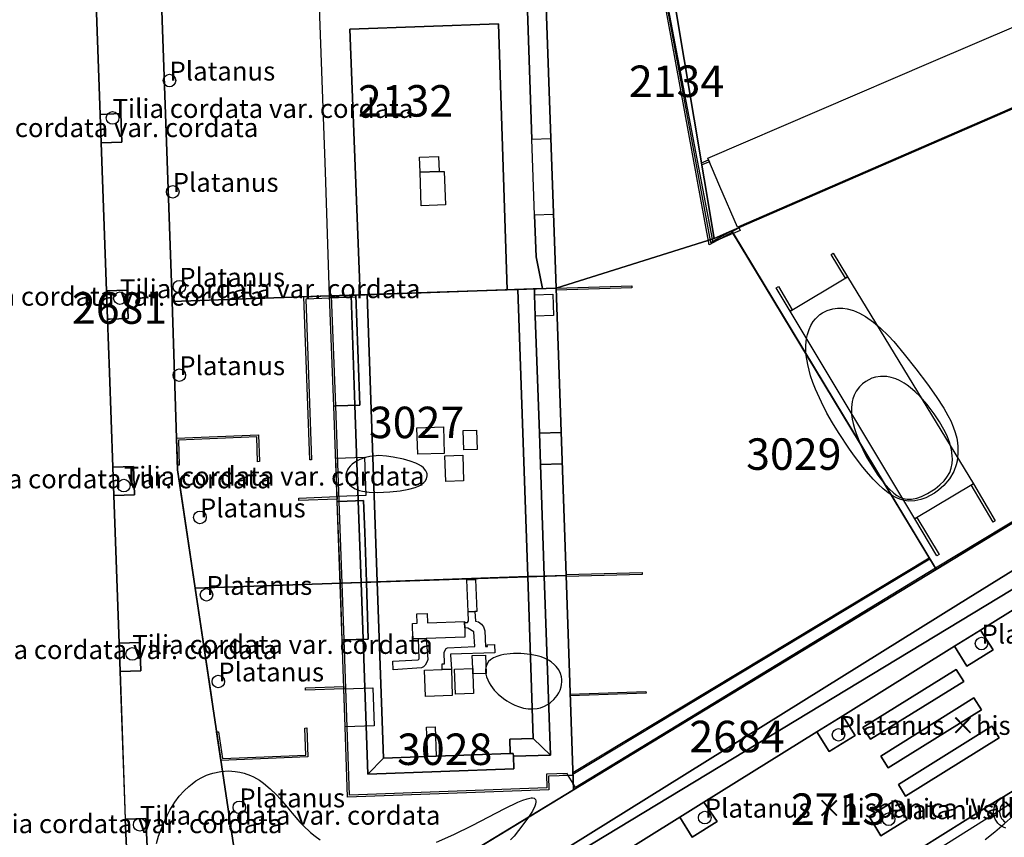
# Model space of a CAD drawing. Units: metres. Extents: x 371 to 2500344, y 152 to 1116202.
# Drawn here: x 2499537 to 2499615, y 1115763 to 1115827 of the extents above; entities that cross this region are included whole.
import ezdxf

# ---------------------------------------------------------------- set-up
doc = ezdxf.new("R2010")
doc.units = ezdxf.units.M
doc.header["$LTSCALE"] = 0.0002
for name, color, linetype, lineweight in [('cad_l_objetdivers_ligne', 10, 'Continuous', 25), ('cad_n_parcelle_mensu', 10, 'Continuous', 25), ('cad_s_batiment_horsol', 10, 'Continuous', 25), ('cad_s_batiment_horsol_toit', 10, 'Continuous', 25), ('cad_s_batiment_horsol_toit_sp', 10, 'Continuous', 25), ('cad_s_batiment_sousol', 10, 'Continuous', 25), ('cad_s_domroutier_objets_niv0', 10, 'Continuous', 25), ('cad_s_objetdivers_poly', 10, 'Continuous', 25), ('cad_s_parcelle_mensu', 10, 'Continuous', 25), ('geo_l_mna_courbe_niveau', 10, 'Continuous', 25), ('sipv_n_ica_arbre_isole', 10, 'Continuous', 25), ('sipv_p_ica_arbre_isole', 10, 'Continuous', 25)]:
    doc.layers.add(name, color=color, linetype=linetype, lineweight=lineweight)
doc.layers.add('cad_s_couvert', color=252, linetype='Continuous')
doc.layers.add('sipv_ica_p_arbre_isole', color=92, linetype='Continuous')
doc.styles.add('ECRITURE_DROIT', font='romans.shx')

# ---------------------------------------------------------------- blocks, each defined once
blk = doc.blocks.new('AP1S2_FeatureWriter_0_FMEBLOCK297')
at = {"layer": 'cad_s_domroutier_objets_niv0'}
blk.add_lwpolyline([(11.496, -94.389), (11.918, -106.158), (12, -108.42), (12.421, -120.171), (12.502, -122.435), (12.655, -126.67), (12.92, -134.175), (12.999, -136.438), (13.413, -148.153), (13.493, -150.418), (13.907, -162.135), (13.987, -164.399)], dxfattribs=at)
blk = doc.blocks.new('AP1S2_FeatureWriter_0_FMEBLOCK307')
at = {"layer": 'cad_s_domroutier_objets_niv0'}
for points in [[(27.034, -32.396), (22.481, -35.229), (20.403, -36.522), (11.544, -42.035), (9.477, -43.321), (0.498, -48.909), (-1.413, -50.098), (-9.023, -54.833)], [(-43.744, -52.453), (-43.827, -50.19), (-45.468, -50.248), (-45.882, -38.53), (-44.24, -38.472), (-44.32, -36.207), (-45.962, -36.265), (-46.376, -24.55), (-44.741, -24.493), (-44.825, -22.231), (-46.455, -22.288), (-46.72, -14.783), (-46.873, -10.547), (-46.736, -10.543), (-45.245, -10.489), (-45.326, -8.225), (-46.954, -8.283), (-47.375, 3.468), (-45.742, 3.526), (-45.825, 5.788), (-47.457, 5.73), (-47.879, 17.498)], [(-34.878, -67.791), (20.723, -33.186), (25.804, -30.036)], [(25.806, 66.459), (6.913, 62.838), (-10.662, 59.497), (-35.86, 54.704), (-38, 54.345), (-43.711, 53.245), (-43.821, 51.425), (-43.369, 37.956), (-43.071, 29.065), (-43.026, 27.726), (-43.01, 27.224), (-42.954, 25.56), (-42.741, 19.206), (-41.955, -3.264), (-41.75, -9.143), (-41.4, -20.002), (-41.331, -22.142), (-41.32, -22.502), (-40.929, -25.127), (-39.919, -31.902), (-38.685, -40.195), (-38.241, -43.185), (-37.885, -45.579), (-36.511, -54.81)]]:
    blk.add_lwpolyline(points, dxfattribs=at)
blk = doc.blocks.new('AP1S2_FeatureWriter_0_FMEBLOCK308')
at = {"layer": 'cad_s_domroutier_objets_niv0'}
for points in [[(26.136, 8.869), (15.163, 2.046), (15.053, 1.978), (8.654, -2.006)], [(-18.064, -4.26), (-10.454, 0.476), (-9.472, -1.101), (-7.482, 0.149), (-8.543, 1.665), (0.436, 7.252), (1.41, 5.688), (3.481, 6.968), (2.503, 8.538), (11.362, 14.051), (12.342, 12.478), (14.423, 13.767), (13.44, 15.345), (17.993, 18.177)]]:
    blk.add_lwpolyline(points, dxfattribs=at)
for points in [[(4.091, 7.598), (4.691, 6.668), (12.092, 11.268), (11.492, 12.208)], [(12.902, 9.968), (5.511, 5.338), (6.091, 4.388), (13.502, 9.008)], [(14.913, 6.777), (14.323, 7.708), (6.901, 3.088), (7.471, 2.158)], [(4.591, 0.538), (5.521, -1.002), (7.611, 0.288), (6.681, 1.828)]]:
    blk.add_lwpolyline(points, close=True, dxfattribs=at)
blk = doc.blocks.new('AP1S2_FeatureWriter_0_FMEBLOCK745')
at = {"layer": 'cad_s_parcelle_mensu'}
blk.add_lwpolyline([(0.354, 20.383), (7.805, 25.022), (18.888, 31.913)], dxfattribs=at)
blk = doc.blocks.new('AP1S2_FeatureWriter_0_FMEBLOCK773')
at = {"layer": 'geo_l_mna_courbe_niveau'}
for points in [[(-159.54, 172.199), (-159.361, 172.791), (-159.194, 173.274), (-159.01, 173.746), (-158.694, 174.443), (-158.478, 174.85), (-158.081, 175.486), (-157.725, 175.959), (-157.327, 176.402), (-156.963, 176.744), (-156.703, 176.955), (-156.397, 177.173), (-155.993, 177.413), (-155.551, 177.622), (-155.322, 177.709), (-155.056, 177.793), (-154.424, 177.926), (-153.812, 177.969), (-153.275, 177.937), (-152.899, 177.875), (-152.566, 177.792), (-152.057, 177.609), (-151.837, 177.508), (-151.352, 177.234), (-151.017, 177.002), (-150.491, 176.561), (-150.022, 176.094), (-149.686, 175.722), (-148.753, 174.613), (-148.135, 173.905), (-147.873, 173.628), (-147.3, 173.089), (-146.926, 172.786), (-146.518, 172.496)], [(-137.289, 172.32), (-135.913, 172.922), (-134.458, 173.638), (-131.847, 174.993), (-130.831, 175.479), (-130.423, 175.648), (-130.071, 175.766), (-129.777, 175.822), (-129.662, 175.823), (-129.54, 175.796), (-129.476, 175.758), (-129.42, 175.691), (-129.39, 175.601), (-129.385, 175.521), (-129.413, 175.337), (-129.468, 175.173), (-129.661, 174.785), (-130.019, 174.231), (-130.769, 173.226), (-131.127, 172.787), (-131.397, 172.485)], [(-93.706, 172.528), (-92.927, 173.142), (-92.185, 173.78), (-90.76, 175.05)]]:
    blk.add_lwpolyline(points, dxfattribs=at)
blk = doc.blocks.new('SIPV_ICA_ARBRE_ISOLE')
at = {"layer": 'sipv_ica_p_arbre_isole'}
blk.add_circle((0, 0), 0.5, dxfattribs=at)

msp = doc.modelspace()

# ---------------------------------------------------------------- linework, layer by layer
at = {"layer": 'cad_l_objetdivers_ligne'}
msp.add_lwpolyline([(2499577.8658, 1115811.9591), (2499577.6557, 1115817.9989), (2499579.1564, 1115818.0489), (2499579.366, 1115812.0191), (2499577.8689, 1115811.9591)], dxfattribs=at)
at = {"layer": 'cad_s_batiment_horsol'}
for points in [[(2499560.7622, 1115829.2196), (2499577.2355, 1115829.7987), (2499577.6549, 1115817.9989), (2499579.1564, 1115818.0489), (2499579.366, 1115812.0191), (2499577.8658, 1115811.959), (2499577.9858, 1115808.6593), (2499578.5054, 1115806.1323), (2499563.6516, 1115805.6217), (2499561.7427, 1115805.5561), (2499561.5828, 1115805.5506), (2499561.2409, 1115815.4124)], [(2499617.8104, 1115823.092), (2499618.4443, 1115821.6256), (2499616.2334, 1115820.6662), (2499615.2293, 1115820.2309), (2499594.0557, 1115811.0513), (2499593.9792, 1115811.0181), (2499592.5907, 1115814.2492), (2499591.6286, 1115816.4881), (2499609.3625, 1115824.1135), (2499616.1142, 1115827.0144)], [(2499564.3654, 1115786.786), (2499564.2794, 1115789.3025), (2499562.3446, 1115789.2305), (2499562.1905, 1115789.2248), (2499561.9079, 1115796.8069), (2499562.0651, 1115796.8123), (2499563.9772, 1115796.878), (2499563.8948, 1115799.0927), (2499563.6516, 1115805.6217), (2499578.5054, 1115806.1323), (2499579.5762, 1115806.1692), (2499580.3665, 1115783.36), (2499564.5012, 1115782.8119)], [(2499564.6556, 1115778.2942), (2499564.5012, 1115782.8119), (2499580.3665, 1115783.36), (2499580.9094, 1115767.6882), (2499580.9112, 1115767.6364), (2499580.9141, 1115767.5511), (2499580.9169, 1115767.471), (2499580.5446, 1115767.4612), (2499580.1015, 1115767.4496), (2499579.8162, 1115767.4422), (2499578.9661, 1115767.42), (2499579.0067, 1115766.3208), (2499563.0135, 1115765.7318), (2499562.8226, 1115771.3177), (2499562.5865, 1115778.2236), (2499562.7404, 1115778.2289)]]:
    msp.add_lwpolyline(points, close=True, dxfattribs=at)
at = {"layer": 'cad_s_batiment_horsol_toit'}
for points in [[(2499563.1819, 1115826.7446), (2499564.0019, 1115805.6338), (2499563.6516, 1115805.6216), (2499563.2804, 1115805.6089), (2499561.7427, 1115805.5562), (2499561.5828, 1115805.5508), (2499561.2409, 1115815.4126), (2499560.7622, 1115829.2197), (2499577.2355, 1115829.7988), (2499577.6549, 1115817.999), (2499579.1564, 1115818.0488), (2499579.366, 1115812.019), (2499577.8658, 1115811.959), (2499577.9858, 1115808.6592), (2499578.5054, 1115806.1323), (2499577.8481, 1115806.1099), (2499576.5298, 1115806.0645), (2499575.6817, 1115806.0352), (2499574.9963, 1115827.1567)], [(2499564.5603, 1115805.6528), (2499564.0019, 1115805.6338), (2499563.1819, 1115826.7446), (2499574.9963, 1115827.1567), (2499575.6817, 1115806.0352)], [(2499616.1142, 1115827.0142), (2499617.8104, 1115823.0918), (2499618.4443, 1115821.6255), (2499616.2334, 1115820.666), (2499615.2293, 1115820.231), (2499594.0557, 1115811.0513), (2499593.9792, 1115811.0181), (2499592.5907, 1115814.249), (2499591.6286, 1115816.4883), (2499609.3625, 1115824.1133)], [(2499576.5298, 1115806.0645), (2499577.3178, 1115783.2549), (2499565.3631, 1115782.8418), (2499564.5603, 1115805.6528), (2499575.6817, 1115806.0352)], [(2499578.6361, 1115783.3003), (2499577.3178, 1115783.2549), (2499576.5298, 1115806.0645), (2499577.8481, 1115806.1099), (2499577.8641, 1115805.6465), (2499577.923, 1115803.9424), (2499578.244, 1115794.6499), (2499578.3301, 1115792.1567)], [(2499577.8641, 1115805.6465), (2499577.8481, 1115806.1099), (2499578.5054, 1115806.1323), (2499579.5762, 1115806.1694), (2499579.9733, 1115794.7095), (2499578.244, 1115794.6499), (2499577.923, 1115803.9424)], [(2499563.8555, 1115789.2866), (2499564.0842, 1115782.7979), (2499562.4325, 1115782.7412), (2499562.1905, 1115789.2246), (2499561.9079, 1115796.8071), (2499561.5828, 1115805.5508), (2499561.7427, 1115805.5562), (2499563.2804, 1115805.6089), (2499563.5885, 1115796.8648)], [(2499564.5012, 1115782.812), (2499564.0842, 1115782.7979), (2499563.8555, 1115789.2866), (2499563.5885, 1115796.8648), (2499563.2804, 1115805.6089), (2499563.6516, 1115805.6216), (2499564.0019, 1115805.6338), (2499564.5603, 1115805.6528), (2499565.3631, 1115782.8418)], [(2499579.9733, 1115794.7095), (2499580.0596, 1115792.2163), (2499578.3301, 1115792.1567), (2499578.244, 1115794.6499)], [(2499578.3301, 1115792.1567), (2499580.0596, 1115792.2163), (2499580.3665, 1115783.3599), (2499578.6361, 1115783.3003)], [(2499579.1273, 1115769.0825), (2499578.6361, 1115783.3003), (2499580.3665, 1115783.3599), (2499580.9094, 1115767.688), (2499580.9112, 1115767.6362), (2499580.9141, 1115767.5513), (2499580.9169, 1115767.4712), (2499580.5446, 1115767.4614), (2499580.1015, 1115767.4497), (2499579.8162, 1115767.4424), (2499578.9661, 1115767.4199), (2499579.0067, 1115766.3208), (2499563.0135, 1115765.7319), (2499562.8226, 1115771.3179), (2499562.5865, 1115778.2236), (2499562.4325, 1115782.7412), (2499564.0842, 1115782.7979), (2499564.2433, 1115778.2803), (2499564.6207, 1115767.5698), (2499576.2077, 1115767.9966), (2499576.1781, 1115768.9951)], [(2499564.5012, 1115782.812), (2499565.3631, 1115782.8418), (2499565.8558, 1115768.8418), (2499564.6207, 1115767.5698), (2499564.2433, 1115778.2803), (2499564.0842, 1115782.7979)], [(2499565.3631, 1115782.8418), (2499577.3178, 1115783.2549), (2499577.7616, 1115770.4087), (2499575.8975, 1115770.3535), (2499575.9313, 1115769.2144), (2499570.0572, 1115768.9966), (2499569.3706, 1115768.9712), (2499565.8558, 1115768.8418)], [(2499577.3178, 1115783.2549), (2499578.6361, 1115783.3003), (2499579.1273, 1115769.0825), (2499577.7616, 1115770.4087)], [(2499577.7616, 1115770.4087), (2499579.1273, 1115769.0825), (2499576.1781, 1115768.9951), (2499576.1713, 1115769.2217), (2499575.9313, 1115769.2144), (2499575.8975, 1115770.3535)], [(2499564.6207, 1115767.5698), (2499565.8558, 1115768.8418), (2499569.3706, 1115768.9712), (2499570.0572, 1115768.9966), (2499575.9313, 1115769.2144), (2499576.1713, 1115769.2217), (2499576.1781, 1115768.9951), (2499576.2077, 1115767.9966)]]:
    msp.add_lwpolyline(points, close=True, dxfattribs=at)
at = {"layer": 'cad_s_batiment_horsol_toit_sp'}
for points in [[(2499570.2832, 1115815.4336), (2499568.7621, 1115815.3809), (2499568.7211, 1115816.5635), (2499570.2422, 1115816.6162)], [(2499570.7765, 1115812.7749), (2499568.8539, 1115812.7085), (2499568.7621, 1115815.3809), (2499570.2832, 1115815.4336), (2499570.6846, 1115815.4468)], [(2499579.3657, 1115803.9922), (2499577.923, 1115803.9424), (2499577.8641, 1115805.6465), (2499579.3068, 1115805.6963)], [(2499570.6161, 1115795.1494), (2499570.6887, 1115793.0483), (2499568.5906, 1115792.9756), (2499568.518, 1115795.0772)], [(2499573.2921, 1115793.3594), (2499572.2448, 1115793.3232), (2499572.192, 1115794.853), (2499573.2392, 1115794.8892)], [(2499570.7303, 1115792.8613), (2499572.1581, 1115792.9102), (2499572.2288, 1115790.8652), (2499570.8009, 1115790.8159)], [(2499572.5835, 1115780.4648), (2499572.4938, 1115783.0127), (2499573.1786, 1115783.0366), (2499573.2683, 1115780.4888), (2499573.1204, 1115780.4839)], [(2499568.1985, 1115778.3135), (2499568.1553, 1115779.541), (2499568.532, 1115779.5542), (2499568.5059, 1115780.2935), (2499569.3274, 1115780.3223), (2499569.3529, 1115779.5977), (2499572.2923, 1115779.7012), (2499572.2954, 1115779.6123), (2499572.31, 1115779.1982), (2499572.336, 1115778.459), (2499569.2563, 1115778.3506), (2499568.6383, 1115778.3286)], [(2499572.6088, 1115779.7441), (2499572.5835, 1115780.4648), (2499573.1204, 1115780.4839), (2499573.1636, 1115779.7148), (2499573.3959, 1115779.6577), (2499573.6399, 1115779.4922), (2499573.8127, 1115779.2671), (2499573.9227, 1115778.9414), (2499573.9661, 1115777.7075), (2499574.1147, 1115777.7129), (2499574.1102, 1115777.8423), (2499574.6881, 1115777.8628), (2499574.7114, 1115777.1992), (2499571.1868, 1115777.0884), (2499571.175, 1115777.0376), (2499571.2556, 1115775.9136), (2499570.5344, 1115775.8882), (2499570.5239, 1115776.3355), (2499570.7136, 1115776.3296), (2499570.6713, 1115777.2656), (2499570.8452, 1115777.5435), (2499570.9555, 1115777.6084), (2499573.1054, 1115777.7085), (2499573.0253, 1115778.8804), (2499572.5556, 1115779.1753), (2499572.31, 1115779.1982), (2499572.2954, 1115779.6123), (2499572.5359, 1115779.6162)], [(2499568.6944, 1115776.7358), (2499568.6383, 1115778.3286), (2499569.2563, 1115778.3506), (2499569.378, 1115776.6797), (2499569.3351, 1115776.5122), (2499569.1738, 1115776.2354), (2499569.0294, 1115776.0967), (2499568.879, 1115776.0122), (2499566.6253, 1115775.8638), (2499566.6122, 1115776.5459), (2499568.6063, 1115776.6436), (2499568.67, 1115776.6939)], [(2499574.0064, 1115775.5684), (2499572.9606, 1115775.5317), (2499572.9452, 1115775.9683), (2499572.9092, 1115776.9917), (2499573.955, 1115777.0283)], [(2499571.2556, 1115775.9136), (2499571.3294, 1115773.8149), (2499569.1992, 1115773.7398), (2499569.1254, 1115775.8389), (2499570.5344, 1115775.8882)], [(2499571.5832, 1115773.9243), (2499571.5131, 1115775.9175), (2499572.9452, 1115775.9683), (2499572.9606, 1115775.5317), (2499573.0154, 1115773.9746)], [(2499570.0572, 1115768.9966), (2499569.3706, 1115768.9712), (2499569.2848, 1115771.3003), (2499569.9713, 1115771.3257)]]:
    msp.add_lwpolyline(points, close=True, dxfattribs=at)
at = {"layer": 'cad_s_batiment_sousol'}
for points in [[(2499587.248, 1115834.7916), (2499591.9583, 1115810.0518), (2499592.0006, 1115809.8295), (2499593.6342, 1115810.5372), (2499609.7027, 1115783.918), (2499581.127, 1115766.5107), (2499580.9397, 1115766.8162), (2499580.5446, 1115767.4612), (2499580.4479, 1115767.6189), (2499578.8003, 1115767.5758), (2499578.8408, 1115766.4747), (2499563.168, 1115765.8976), (2499562.7404, 1115778.2287), (2499562.584, 1115782.7456), (2499562.3446, 1115789.2306), (2499562.0651, 1115796.8125), (2499561.7427, 1115805.556), (2499563.6516, 1115805.6217), (2499578.5054, 1115806.1324), (2499577.9858, 1115808.6593), (2499577.8689, 1115811.9591), (2499577.6549, 1115817.9989), (2499577.2355, 1115829.7987)], [(2499602.1615, 1115756.7396), (2499622.1755, 1115769.3393)]]:
    msp.add_lwpolyline(points, dxfattribs=at)
msp.add_lwpolyline([(2499637.118, 1115800.4557), (2499609.7027, 1115783.918), (2499593.6342, 1115810.5372), (2499593.519, 1115810.7281), (2499616.2535, 1115820.5863), (2499616.2334, 1115820.6662), (2499618.4443, 1115821.6256), (2499617.8104, 1115823.092), (2499633.5314, 1115826.1172), (2499634.9719, 1115826.3865), (2499639.639, 1115801.9941)], close=True, dxfattribs=at)
at = {"layer": 'cad_s_couvert'}
msp.add_lwpolyline([(2499612.723, 1115790.6377), (2499608.0622, 1115787.8581), (2499598.1701, 1115804.3383), (2499602.7309, 1115807.0677)], close=True, dxfattribs=at)
at = {"layer": 'cad_s_domroutier_objets_niv0'}
for points in [[(2499544.9954, 1115820.0322), (2499545.0785, 1115817.7702), (2499543.4448, 1115817.7117), (2499543.3636, 1115819.9737)], [(2499545.5752, 1115803.7549), (2499544.0847, 1115803.7014), (2499543.9477, 1115803.6966), (2499543.8665, 1115805.961), (2499545.4938, 1115806.0193)], [(2499609.7625, 1115783.8281), (2499613.5653, 1115786.1395), (2499614.9059, 1115786.9545), (2499628.3657, 1115795.1358), (2499629.9965, 1115792.5364), (2499616.6239, 1115784.2076), (2499611.5429, 1115781.058), (2499555.9423, 1115746.453), (2499553.2817, 1115750.7631), (2499558.1581, 1115753.714), (2499558.1726, 1115753.7227), (2499558.2786, 1115753.7868), (2499558.3374, 1115753.7584), (2499559.4229, 1115753.2326), (2499575.7413, 1115763.1506), (2499580.9569, 1115766.3207), (2499581.5771, 1115766.7005), (2499597.6492, 1115776.4672)], [(2499544.4447, 1115789.6939), (2499544.3648, 1115791.9561), (2499545.9952, 1115792.0135), (2499546.0793, 1115789.7515)], [(2499611.2233, 1115777.722), (2499613.3014, 1115779.0153), (2499614.2835, 1115777.438), (2499612.2032, 1115776.1482)], [(2499544.8583, 1115777.9789), (2499546.5006, 1115778.0367), (2499546.5807, 1115775.7717), (2499544.9383, 1115775.7139)], [(2499604.5517, 1115770.3389), (2499603.9516, 1115771.2689), (2499611.353, 1115775.8783), (2499611.9531, 1115774.9383)], [(2499612.7633, 1115773.6383), (2499613.3633, 1115772.6783), (2499605.952, 1115768.0589), (2499605.3718, 1115769.009)], [(2499601.271, 1115769.3592), (2499600.2973, 1115770.9231), (2499602.3638, 1115772.209), (2499603.3415, 1115770.6391)], [(2499606.7622, 1115766.7589), (2499614.1837, 1115771.3782), (2499614.7738, 1115770.4482), (2499607.3323, 1115765.8289)], [(2499589.4074, 1115764.1465), (2499591.3179, 1115765.3355), (2499592.3794, 1115763.82), (2499590.3889, 1115762.5702)], [(2499604.4517, 1115764.2092), (2499606.5422, 1115765.4989), (2499607.4724, 1115763.959), (2499605.382, 1115762.6692)], [(2499545.3519, 1115763.9961), (2499546.9931, 1115764.0539), (2499547.0761, 1115761.7909), (2499545.4319, 1115761.733)]]:
    msp.add_lwpolyline(points, close=True, dxfattribs=at)
at = {"layer": 'cad_s_objetdivers_poly'}
for points in [[(2499574.7166, 1115834.5063), (2499575.2635, 1115834.5242), (2499575.395, 1115834.5286), (2499587.2175, 1115834.9178), (2499591.8288, 1115809.7983), (2499593.519, 1115810.7281), (2499593.5811, 1115810.6252), (2499591.7408, 1115809.6129), (2499587.118, 1115834.7944), (2499574.7206, 1115834.3862)], [(2499591.1284, 1115816.1281), (2499591.6784, 1115816.368), (2499591.7485, 1115816.2081), (2499591.1584, 1115815.9582)], [(2499593.6389, 1115810.5083), (2499593.559, 1115810.6783), (2499593.9691, 1115810.8682), (2499593.9491, 1115810.9182), (2499594.0891, 1115810.978), (2499594.1892, 1115810.758)], [(2499601.4205, 1115808.8477), (2499601.5905, 1115808.9476), (2499602.7309, 1115807.0677), (2499602.5609, 1115806.9677)], [(2499579.5811, 1115806.0193), (2499579.5762, 1115806.1692), (2499585.5874, 1115806.3489), (2499585.5918, 1115806.199)], [(2499597.0596, 1115806.188), (2499597.2296, 1115806.2982), (2499598.34, 1115804.438), (2499598.1701, 1115804.3383)], [(2499561.589, 1115805.3706), (2499559.6967, 1115805.3027), (2499560.1525, 1115792.5464), (2499560.0026, 1115792.5411), (2499559.5401, 1115805.4771), (2499561.5828, 1115805.5506)], [(2499561.5828, 1115805.5506), (2499561.7427, 1115805.5561), (2499563.6516, 1115805.6217), (2499563.8948, 1115799.0927), (2499563.9772, 1115796.878), (2499562.0651, 1115796.8123), (2499561.9079, 1115796.8069)], [(2499563.6581, 1115805.4418), (2499561.589, 1115805.3706), (2499561.5828, 1115805.5506), (2499563.6516, 1115805.6215)], [(2499549.4204, 1115794.2423), (2499555.9316, 1115794.5213), (2499556.0117, 1115792.3913), (2499555.8618, 1115792.3858), (2499555.7874, 1115794.3651), (2499549.5752, 1115794.0991), (2499549.6402, 1115792.1073), (2499549.4904, 1115792.1024)], [(2499562.0621, 1115792.67), (2499564.3513, 1115792.7487), (2499564.465, 1115789.6931), (2499562.176, 1115789.6145)], [(2499612.553, 1115790.5376), (2499612.723, 1115790.6377), (2499614.4536, 1115787.6776), (2499614.2836, 1115787.5777)], [(2499562.1837, 1115789.4045), (2499559.1316, 1115789.2912), (2499559.1237, 1115789.5012), (2499562.176, 1115789.6145)], [(2499562.1905, 1115789.2248), (2499562.3446, 1115789.2305), (2499564.2794, 1115789.3025), (2499564.3654, 1115786.786), (2499564.5012, 1115782.8119), (2499564.6556, 1115778.2942), (2499562.7404, 1115778.2289), (2499562.5865, 1115778.2236)], [(2499608.0622, 1115787.8581), (2499608.2322, 1115787.958), (2499609.9926, 1115785.0181), (2499609.8226, 1115784.908)], [(2499609.2673, 1115784.6391), (2499580.9143, 1115767.5511), (2499580.9094, 1115767.6882), (2499609.2054, 1115784.7418)], [(2499580.369, 1115783.2781), (2499580.3642, 1115783.428), (2499586.4061, 1115783.5747), (2499586.4098, 1115783.4247)], [(2499562.7193, 1115774.3361), (2499559.6626, 1115774.2318), (2499559.6557, 1115774.4318), (2499562.7126, 1115774.5359)], [(2499562.7194, 1115774.3361), (2499565.0085, 1115774.4139), (2499565.1117, 1115771.3958), (2499562.8226, 1115771.3177)], [(2499580.6932, 1115773.9319), (2499586.7129, 1115774.1398), (2499586.718, 1115773.9898), (2499580.6983, 1115773.7819)], [(2499559.6146, 1115771.2344), (2499559.7646, 1115771.2407), (2499559.8428, 1115768.942), (2499552.9358, 1115768.6648), (2499552.598, 1115770.9349), (2499552.7487, 1115770.9414), (2499553.0643, 1115768.82), (2499559.6877, 1115769.0859)]]:
    msp.add_lwpolyline(points, close=True, dxfattribs=at)
for points in [[(2499615.3038, 1115763.2884), (2499615.1266, 1115763.3506), (2499614.9599, 1115763.4368), (2499614.8073, 1115763.546), (2499614.6716, 1115763.6756), (2499614.5558, 1115763.8235), (2499614.4625, 1115763.9862), (2499614.3931, 1115764.1606), (2499614.3493, 1115764.3432), (2499614.332, 1115764.5299), (2499614.3415, 1115764.7173), (2499614.3774, 1115764.9015), (2499614.4396, 1115765.0787), (2499614.526, 1115765.2452), (2499614.6355, 1115765.3977), (2499614.7654, 1115765.5329), (2499614.9137, 1115765.6483), (2499625.9965, 1115772.54)], [(2499615.2339, 1115765.3786), (2499615.1253, 1115765.2938), (2499615.0301, 1115765.1949), (2499614.95, 1115765.0833), (2499614.8865, 1115764.9613), (2499614.8408, 1115764.8319), (2499614.8143, 1115764.6971), (2499614.8071, 1115764.5597), (2499614.8194, 1115764.423), (2499614.8508, 1115764.2891), (2499614.9011, 1115764.1613), (2499614.9691, 1115764.0419), (2499615.0535, 1115763.9334), (2499615.152, 1115763.8377), (2499615.2635, 1115763.7574)]]:
    msp.add_lwpolyline(points, dxfattribs=at)
at = {"layer": 'cad_s_parcelle_mensu'}
for points in [[(2499530.5785, 1115762.2962), (2499530.1984, 1115773.3631), (2499529.5423, 1115791.8627), (2499528.8841, 1115810.3524), (2499528.8808, 1115810.4506), (2499528.0349, 1115835.312), (2499528.0329, 1115835.372), (2499527.3908, 1115853.8457), (2499526.7367, 1115872.3204), (2499546.999, 1115865.6693), (2499548.0796, 1115833.4404), (2499549.0703, 1115805.1013), (2499549.5004, 1115791.7418), (2499550.9009, 1115782.342), (2499554.9118, 1115755.3828)], [(2499559.4229, 1115753.2326), (2499580.9569, 1115766.3207), (2499581.5771, 1115766.7005), (2499609.7625, 1115783.8281), (2499637.118, 1115800.4557)], [(2499638.008, 1115795.6657), (2499556.2324, 1115746.1829)], [(2499556.2324, 1115746.1829), (2499638.008, 1115795.6657)], [(2499625.9965, 1115772.54), (2499614.9137, 1115765.6483), (2499607.4624, 1115761.0092)]]:
    msp.add_lwpolyline(points, dxfattribs=at)
for points in [[(2499630.6244, 1115849.1191), (2499633.7227, 1115832.8644), (2499634.5722, 1115828.5559), (2499634.9719, 1115826.3865), (2499615.8534, 1115822.7162), (2499616.2535, 1115820.5863), (2499593.519, 1115810.7281), (2499592.1387, 1115810.1084), (2499588.1577, 1115833.8276), (2499608.8642, 1115841.3018), (2499608.8641, 1115841.2317), (2499619.2191, 1115844.9057), (2499619.1891, 1115844.9858)], [(2499561.5828, 1115805.5506), (2499549.0703, 1115805.1013), (2499548.0796, 1115833.4404), (2499578.5755, 1115834.4883), (2499579.5762, 1115806.1692)], [(2499579.5762, 1115806.1692), (2499578.5755, 1115834.4883), (2499587.9876, 1115834.8176), (2499588.1577, 1115833.8276), (2499592.1387, 1115810.1084)], [(2499637.118, 1115800.4557), (2499609.7625, 1115783.8281), (2499609.7027, 1115783.918), (2499593.519, 1115810.7281), (2499616.2535, 1115820.5863), (2499615.8534, 1115822.7162), (2499634.9719, 1115826.3865), (2499639.639, 1115801.9941)], [(2499581.5771, 1115766.7005), (2499580.9569, 1115766.3207), (2499580.3665, 1115783.36), (2499579.5762, 1115806.1692), (2499592.1387, 1115810.1084), (2499593.519, 1115810.7281), (2499609.7027, 1115783.918), (2499609.7625, 1115783.8281)], [(2499550.9009, 1115782.342), (2499549.5004, 1115791.7418), (2499549.0703, 1115805.1013), (2499561.5828, 1115805.5506), (2499579.5762, 1115806.1692), (2499580.3665, 1115783.36)], [(2499580.9569, 1115766.3207), (2499559.4229, 1115753.2326), (2499554.9118, 1115755.3828), (2499550.9009, 1115782.342), (2499580.3665, 1115783.36)]]:
    msp.add_lwpolyline(points, close=True, dxfattribs=at)
at = {"layer": 'geo_l_mna_courbe_niveau'}
for points in [[(2499605.9772, 1115802.3715), (2499606.3916, 1115801.9211), (2499607.2256, 1115800.9375), (2499608.1504, 1115799.7656), (2499609.0733, 1115798.5406), (2499609.7676, 1115797.5684), (2499610.3629, 1115796.6504), (2499610.7013, 1115796.056), (2499610.9193, 1115795.6198), (2499611.1221, 1115795.1459), (2499611.2729, 1115794.7126), (2499611.3951, 1115794.2468), (2499611.4587, 1115793.891), (2499611.4911, 1115793.5941), (2499611.4983, 1115793.0379), (2499611.4684, 1115792.7117), (2499611.4222, 1115792.4351), (2499611.3487, 1115792.1325), (2499611.1604, 1115791.6134), (2499610.8256, 1115791.0196), (2499610.3738, 1115790.4839), (2499609.9518, 1115790.1175), (2499609.6245, 1115789.8883), (2499609.289, 1115789.692), (2499608.9421, 1115789.526), (2499608.5453, 1115789.3816), (2499608.0663, 1115789.2766), (2499607.5554, 1115789.2593), (2499607.2429, 1115789.3016), (2499606.9485, 1115789.3803), (2499606.7433, 1115789.4575), (2499606.5564, 1115789.5438), (2499606.258, 1115789.712), (2499605.9628, 1115789.9133), (2499605.5634, 1115790.234), (2499605.1634, 1115790.6023), (2499604.7648, 1115791.0096), (2499604.2236, 1115791.6199), (2499603.9497, 1115791.9521), (2499603.2741, 1115792.8315), (2499602.877, 1115793.3847), (2499602.0003, 1115794.6991), (2499601.5324, 1115795.4626), (2499601.0831, 1115796.2535), (2499600.6449, 1115797.1041), (2499600.1823, 1115798.1379), (2499599.975, 1115798.6769), (2499599.7937, 1115799.2171), (2499599.6672, 1115799.6593), (2499599.5631, 1115800.0998), (2499599.4482, 1115800.8103), (2499599.4154, 1115801.2532), (2499599.4144, 1115801.6028), (2499599.4682, 1115802.1689), (2499599.5348, 1115802.4893), (2499599.6667, 1115802.8973), (2499599.8135, 1115803.2125), (2499600.0067, 1115803.5214), (2499600.1868, 1115803.7449), (2499600.3296, 1115803.8914), (2499600.5335, 1115804.0654), (2499600.7414, 1115804.2086), (2499601.1109, 1115804.3965), (2499601.5502, 1115804.5316), (2499601.9413, 1115804.5845), (2499602.1718, 1115804.589), (2499602.3552, 1115804.5793), (2499602.6963, 1115804.5312), (2499603.1924, 1115804.3949), (2499603.6818, 1115804.1875), (2499604.1551, 1115803.9217), (2499604.7868, 1115803.4736), (2499605.326, 1115803.013), (2499605.9772, 1115802.3715)], [(2499604.4087, 1115798.9005), (2499604.1727, 1115798.7639), (2499603.9138, 1115798.5688), (2499603.6704, 1115798.3279), (2499603.4228, 1115797.9938), (2499603.2553, 1115797.6741), (2499603.1441, 1115797.3683), (2499603.0908, 1115797.157), (2499603.0297, 1115796.6778), (2499603.0421, 1115796.1427), (2499603.0922, 1115795.7671), (2499603.165, 1115795.4141), (2499603.2728, 1115795.0154), (2499603.4032, 1115794.6176), (2499603.7532, 1115793.7496), (2499604.1067, 1115793.019), (2499604.2978, 1115792.6625), (2499604.6743, 1115792.0228), (2499605.1405, 1115791.3274), (2499605.5912, 1115790.74), (2499606.0079, 1115790.2676), (2499606.4007, 1115789.8975), (2499606.6501, 1115789.7109), (2499606.8878, 1115789.5736), (2499607.1439, 1115789.4714), (2499607.4737, 1115789.4062), (2499607.7978, 1115789.4065), (2499608.2274, 1115789.4882), (2499608.5991, 1115789.6188), (2499609.0856, 1115789.8556), (2499609.429, 1115790.0612), (2499609.6849, 1115790.2357), (2499610.0638, 1115790.5359), (2499610.3944, 1115790.8606), (2499610.6223, 1115791.1473), (2499610.8464, 1115791.5394), (2499610.9684, 1115791.8764), (2499611.0392, 1115792.2371), (2499611.06, 1115792.5756), (2499611.0494, 1115792.8588), (2499610.9766, 1115793.3632), (2499610.818, 1115793.9452), (2499610.6628, 1115794.3575), (2499610.5326, 1115794.6512), (2499610.3873, 1115794.9448), (2499610.0396, 1115795.5559), (2499609.614, 1115796.1963), (2499609.0593, 1115796.9171), (2499608.4847, 1115797.5588), (2499608.1014, 1115797.9321), (2499607.7009, 1115798.2747), (2499607.4618, 1115798.4547), (2499607.2167, 1115798.6194), (2499606.8481, 1115798.8276), (2499606.5529, 1115798.959), (2499606.185, 1115799.0781), (2499605.8597, 1115799.1414), (2499605.6059, 1115799.1626), (2499605.3406, 1115799.1578), (2499604.9488, 1115799.098), (2499604.6576, 1115799.0096), (2499604.4087, 1115798.9005)], [(2499565.3596, 1115789.9463), (2499566.3693, 1115789.9889), (2499567.1743, 1115790.0734), (2499567.8792, 1115790.199), (2499568.3788, 1115790.3424), (2499568.6446, 1115790.4519), (2499568.8019, 1115790.5349), (2499569.0575, 1115790.7209), (2499569.1612, 1115790.8312), (2499569.2805, 1115791.0297), (2499569.3302, 1115791.254), (2499569.3176, 1115791.4135), (2499569.293, 1115791.5047), (2499569.2136, 1115791.672), (2499569.0334, 1115791.8918), (2499568.8671, 1115792.0288), (2499568.6461, 1115792.1664), (2499568.4412, 1115792.267), (2499567.9757, 1115792.4411), (2499567.4575, 1115792.5853), (2499566.6419, 1115792.7551), (2499566.088, 1115792.8332), (2499565.4869, 1115792.8672), (2499565.2676, 1115792.8623), (2499564.7717, 1115792.8083), (2499564.4251, 1115792.7288), (2499563.9898, 1115792.5682), (2499563.7652, 1115792.453), (2499563.5561, 1115792.3212), (2499563.3772, 1115792.1836), (2499563.2181, 1115792.033), (2499563.0831, 1115791.8696), (2499563.003, 1115791.7434), (2499562.9124, 1115791.532), (2499562.8771, 1115791.3668), (2499562.8744, 1115791.1643), (2499562.8988, 1115791.0221), (2499562.9457, 1115790.8801), (2499563.0597, 1115790.6732), (2499563.1696, 1115790.5385), (2499563.3155, 1115790.4061), (2499563.6, 1115790.2311), (2499563.9528, 1115790.0983), (2499564.1864, 1115790.0414), (2499564.7251, 1115789.9682), (2499565.3596, 1115789.9463)], [(2499578.082, 1115772.7863), (2499578.3338, 1115772.8467), (2499578.6436, 1115772.9634), (2499578.8871, 1115773.0928), (2499579.1416, 1115773.2708), (2499579.3854, 1115773.4929), (2499579.5227, 1115773.6473), (2499579.6468, 1115773.8114), (2499579.7782, 1115774.0225), (2499579.8858, 1115774.244), (2499579.9745, 1115774.5034), (2499580.0146, 1115774.6952), (2499580.0336, 1115774.9031), (2499580.0286, 1115775.0892), (2499579.9951, 1115775.3092), (2499579.9129, 1115775.5765), (2499579.7782, 1115775.8499), (2499579.5798, 1115776.1269), (2499579.451, 1115776.2649), (2499579.183, 1115776.4878), (2499578.9686, 1115776.6236), (2499578.7066, 1115776.7549), (2499578.3937, 1115776.8753), (2499578.0639, 1115776.9707), (2499577.5393, 1115777.0736), (2499576.7591, 1115777.1442), (2499576.201, 1115777.1451), (2499575.9258, 1115777.1299), (2499575.4224, 1115777.0685), (2499575.1816, 1115777.0194), (2499574.8603, 1115776.9242), (2499574.5873, 1115776.8034), (2499574.37, 1115776.662), (2499574.2087, 1115776.5082), (2499574.0644, 1115776.2858), (2499574.0056, 1115776.127), (2499573.9671, 1115775.8988), (2499573.9674, 1115775.7136), (2499573.9938, 1115775.5133), (2499574.0515, 1115775.2893), (2499574.1425, 1115775.051), (2499574.2573, 1115774.822), (2499574.3819, 1115774.618), (2499574.6611, 1115774.2513), (2499574.9701, 1115773.9303), (2499575.3928, 1115773.5794), (2499575.6591, 1115773.3959), (2499576.0172, 1115773.1871), (2499576.294, 1115773.053), (2499576.5777, 1115772.9394), (2499576.9743, 1115772.8225), (2499577.3658, 1115772.7581), (2499577.6997, 1115772.7464), (2499578.082, 1115772.7863)]]:
    msp.add_lwpolyline(points, dxfattribs=at)

# ---------------------------------------------------------------- block references
at = {"layer": 'cad_s_domroutier_objets_niv0'}
for name, p in [('AP1S2_FeatureWriter_0_FMEBLOCK297', (2499531.4452, 1115926.1316)), ('AP1S2_FeatureWriter_0_FMEBLOCK307', (2499590.8203, 1115814.2441)), ('AP1S2_FeatureWriter_0_FMEBLOCK308', (2499599.861, 1115763.6707))]:
    msp.add_blockref(name, p, dxfattribs=at)
at = {"layer": 'cad_s_parcelle_mensu'}
msp.add_blockref('AP1S2_FeatureWriter_0_FMEBLOCK745', (2499607.1086, 1115740.6266), dxfattribs=at)
at = {"layer": 'geo_l_mna_courbe_niveau'}
msp.add_blockref('AP1S2_FeatureWriter_0_FMEBLOCK773', (2499707.3586, 1115589.8551), dxfattribs=at)
at = {"layer": 'sipv_p_ica_arbre_isole'}
for p in [(2499548.86, 1115822.66), (2499544.34, 1115819.69), (2499549.12, 1115813.82), (2499549.64, 1115806.28), (2499544.9193, 1115805.3741), (2499549.64, 1115799.26), (2499545.23, 1115790.49), (2499551.28, 1115787.96), (2499551.8, 1115781.81), (2499613.3697, 1115777.943), (2499545.9, 1115777.12), (2499552.74, 1115774.93), (2499602.01, 1115770.69), (2499554.41, 1115764.93), (2499591.3859, 1115764.1176), (2499546.4985, 1115763.5493), (2499605.99, 1115763.99)]:
    msp.add_blockref('SIPV_ICA_ARBRE_ISOLE', p, dxfattribs=at)

# ---------------------------------------------------------------- texts
at = {"layer": 'cad_n_parcelle_mensu', "linetype": 'Continuous', "style": 'ECRITURE_DROIT'}
for s, p in [('2134', (2499585.3571, 1115821.3537)), ('2132', (2499563.8257, 1115819.7948)), ('2681', (2499541.1094, 1115803.3389)), ('3027', (2499564.7042, 1115794.2556)), ('3029', (2499594.6694, 1115791.7394)), ('2684', (2499590.1617, 1115769.3099)), ('3028', (2499566.9395, 1115768.2963)), ('2713', (2499598.2214, 1115763.5396))]:
    msp.add_text(s, height=2.5, dxfattribs=at).set_placement(p)
at = {"layer": 'sipv_n_ica_arbre_isole', "linetype": 'Continuous', "style": 'ECRITURE_DROIT'}
for s, p in [('Platanus', (2499548.86, 1115822.66)), ('Tilia cordata var. cordata', (2499544.34, 1115819.69)), ('Tilia cordata var. cordata', (2499532.0288, 1115818.1661)), ('Platanus', (2499549.12, 1115813.82)), ('Platanus', (2499549.64, 1115806.28)), ('Tilia cordata var. cordata', (2499544.9193, 1115805.3741)), ('Tilia cordata var. cordata', (2499532.5126, 1115804.7735)), ('Platanus', (2499549.64, 1115799.26)), ('Tilia cordata var. cordata', (2499545.23, 1115790.49)), ('Tilia cordata var. cordata', (2499533.08, 1115790.27)), ('Platanus', (2499551.28, 1115787.96)), ('Platanus', (2499551.8, 1115781.81)), ("Platanus ×hispanica 'Vallis clausa'", (2499613.3697, 1115777.943)), ('Tilia cordata var. cordata', (2499545.9, 1115777.12)), ('Tilia cordata var. cordata', (2499533.5374, 1115776.7096)), ('Platanus', (2499552.74, 1115774.93)), ("Platanus ×hispanica 'Vallis clausa'", (2499602.01, 1115770.69)), ('Platanus', (2499554.41, 1115764.93)), ("Platanus ×hispanica 'Vallis clausa'", (2499591.3859, 1115764.1176)), ("Platanus ×hispanica 'Vallis clausa'", (2499605.99, 1115763.99)), ('Tilia cordata var. cordata', (2499546.4985, 1115763.5493)), ('Tilia cordata var. cordata', (2499533.9435, 1115762.8823))]:
    msp.add_text(s, height=1.5, dxfattribs=at).set_placement(p)

doc.saveas('drawing.dxf')
